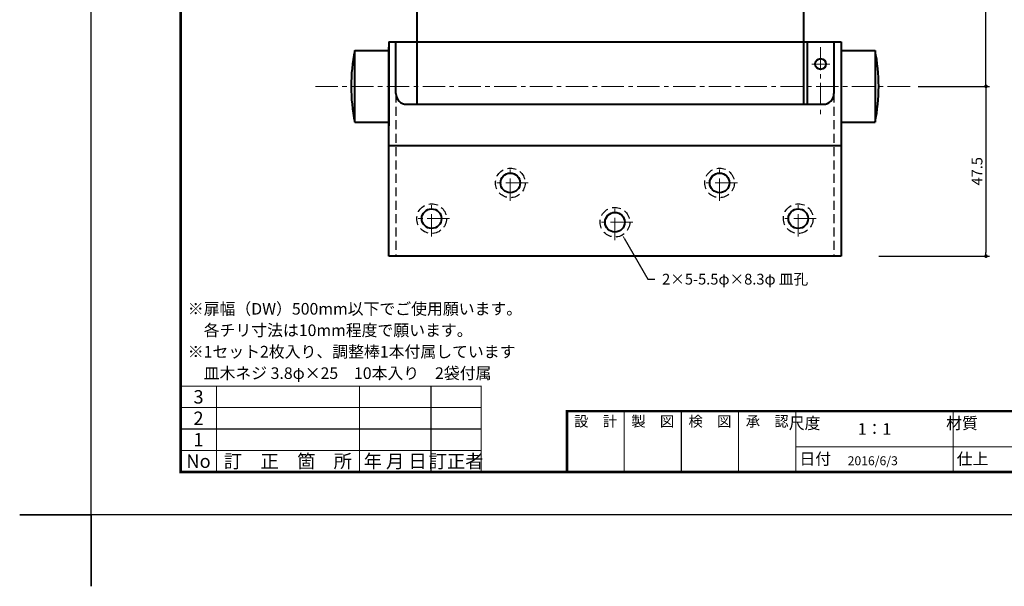
# Model space of a CAD drawing. Extents: x -20 to 440, y -20 to 317.
# Drawn here: x -20 to 255, y -20 to 139 of the extents above; entities that cross this region are included whole.
import ezdxf
from ezdxf import colors
from ezdxf.entities.mleader import LeaderData, LeaderLine
from ezdxf.enums import TextEntityAlignment as Align
from ezdxf.math import Vec2, Vec3

# ---------------------------------------------------------------- set-up
doc = ezdxf.new("R2010")
doc.units = 0
doc.header["$LTSCALE"] = 5
doc.header["$MEASUREMENT"] = 0
doc.linetypes.add('CENTER', pattern=[2, 1.25, -0.25, 0.25, -0.25])
doc.linetypes.add('DASHED', pattern=[0.75, 0.5, -0.25])
doc.layers.get('0').update_dxf_attribs({"linetype": 'CONTINUOUS'})
doc.layers.get('DEFPOINTS').update_dxf_attribs({"color": 252, "linetype": 'CONTINUOUS'})
doc.layers.add('CENTER', color=6, linetype='CENTER', lineweight=5)
doc.layers.add('HONTAI', color=7, linetype='CONTINUOUS', lineweight=40)
for name, color, linetype in [('HONTAIFUKASIBU', 2, 'DASHED'), ('SUNPOU', 11, 'CONTINUOUS'), ('TEXT', 4, 'CONTINUOUS'), ('ZUWAKU', 5, 'CONTINUOUS')]:
    doc.layers.add(name, color=color, linetype=linetype)
doc.styles.get("Standard").update_dxf_attribs({"font": 'txt', "bigfont": 'extfont.shx'})
doc.styles.add('TATE', font='txt.shx', dxfattribs={"bigfont": 'extfont.shx'})
doc.dimstyles.get("Standard").update_dxf_attribs({"dimtxt": 0.18, "dimasz": 0.18, "dimexe": 0.18, "dimexo": 0.0625, "dimgap": 0.09, "dimtad": 0, "dimtih": 1, "dimtoh": 1, "dimdec": 4, "dimzin": 0, "dimdsep": 46, "dimtxsty": 'STANDARD', "dimcen": 0.09, "dimadec": 0, "dimazin": 0, "dimtfac": 1, "dimtdec": 4, "dimtofl": 0, "dimtmove": 2, "dimatfit": 3, "dimfxl": 1, "dimtolj": 1, "dimtzin": 0, "dimarcsym": 0})

# ---------------------------------------------------------------- blocks, each defined once
blk = doc.blocks.new('_DOT')
at = {"color": 0, "linetype": 'ByBlock'}
blk.add_line((-0.5, 0), (-1, 0), dxfattribs=at)
at = {"color": 0, "linetype": 'ByBlock', "const_width": 0.5}
blk.add_lwpolyline([(-0.25, 0, 1), (0.25, 0, 1)], format="xyb", close=True, dxfattribs=at)
blk = doc.blocks.new('*D6')
at = {"layer": 'DEFPOINTS', "color": 0}
for p in [(230.17, 119.85), (220.17, 72.35), (250.17, 72.35)]:
    blk.add_point(p, dxfattribs=at)
at = {"layer": 'SUNPOU', "color": 0, "lineweight": -2}
for p, q in [((250.17, 118.85), (250.17, 73.35)), ((220.17, 72.35), (251.17, 72.35))]:
    blk.add_line(p, q, dxfattribs=at)
for p, rotation in [((250.17, 119.85), 90), ((250.17, 72.35), 270)]:
    blk.add_blockref('_DOT', p, dxfattribs=dict(at, rotation=rotation))
at = {"layer": 'SUNPOU', "color": 4, "insert": (247.67, 96.1), "char_height": 3, "attachment_point": 5, "rotation": 90}
blk.add_mtext('\\A1;47.5', dxfattribs=at)
blk = doc.blocks.new('*D7')
at = {"layer": 'DEFPOINTS', "color": 0}
for p in [(230.17, 183.85), (230.17, 119.85), (250.17, 119.85)]:
    blk.add_point(p, dxfattribs=at)
at = {"layer": 'SUNPOU', "color": 0, "lineweight": -2}
for p, q in [((250.17, 182.85), (250.17, 155.35)), ((250.17, 120.85), (250.17, 148.35)), ((231.17, 119.85), (251.17, 119.85))]:
    blk.add_line(p, q, dxfattribs=at)
for p, rotation in [((250.17, 183.85), 90), ((250.17, 119.85), 270)]:
    blk.add_blockref('_DOT', p, dxfattribs=dict(at, rotation=rotation))
at = {"layer": 'SUNPOU', "color": 4, "insert": (250.17, 151.85), "char_height": 3, "attachment_point": 5, "rotation": 90}
blk.add_mtext('\\A1;64', dxfattribs=at)
blk = doc.blocks.new('WAKU')
for points, const_width in [([(25, 285), (408, 285), (408, 12), (25, 12)], 0.7), ([(25, 36), (109, 36), (109, 12), (25, 12)], 0.3)]:
    blk.add_lwpolyline(points, close=True, dxfattribs=dict(const_width=const_width))
for points, const_width in [([(35, 12), (35, 36)], 0.3), ([(75, 12), (75, 36)], 0.3), ([(95, 12), (95, 36)], 0.3), ([(25, 30), (109, 30)], 0.3), ([(408, 29), (133, 29), (133, 12)], 0.7), ([(149, 12), (149, 29)], 0.3), ([(165, 12), (165, 29)], 0.3), ([(181, 12), (181, 29)], 0.3), ([(197, 12), (197, 29)], 0.3), ([(241, 12), (241, 29)], 0.3), ([(25, 24), (109, 24)], 0.3), ([(25, 18), (109, 18)], 0.3), ([(197, 19), (408, 19)], 0.3)]:
    blk.add_lwpolyline(points, dxfattribs=dict(const_width=const_width))
at = {"layer": 'TEXT'}
for s, height, p in [('3', 3.75, (30, 31.125)), ('2', 3.75, (30, 25.125)), ('設\u3000計', 2.925, (141, 24.7)), ('製\u3000図', 2.925, (157, 24.7)), ('検\u3000図', 2.925, (173, 24.7)), ('承\u3000認', 2.925, (189, 24.7)), ('1', 3.75, (30, 19.125)), ('No', 3.75, (30, 13.125)), ('訂\u3000正\u3000箇\u3000所', 3.75, (55, 13.125)), ('年 月 日', 3.75, (85, 13.125)), ('訂正者', 3.75, (102, 13.125))]:
    blk.add_text(s, height=height, dxfattribs=at).set_placement(p, align=Align.CENTER)
at = {"layer": 'TEXT', "style": 'TATE'}
for s, p in [('尺度', (199.4625, 24)), ('材質', (243.4625, 24))]:
    blk.add_text(s, height=3.25, dxfattribs=at).set_placement(p, align=Align.CENTER)
at = {"layer": 'TEXT'}
for s, p in [('日付', (198, 14.0375)), ('仕上', (242, 14.0375))]:
    blk.add_text(s, height=3.25, dxfattribs=at).set_placement(p)

msp = doc.modelspace()

# ---------------------------------------------------------------- linework, layer by layer
at = {"layer": 'CENTER'}
for p, q in [((203.92432, 130.79187), (203.92432, 110.91047)), ((206.50265, 126.09717), (201.48106, 126.09717)), ((62.67432, 119.84717), (230.17432, 119.84717)), ((117.17432, 87.84717), (117.17432, 97.84717)), ((175.67432, 87.84717), (175.67432, 97.84717)), ((122.17432, 92.84717), (112.17432, 92.84717)), ((180.67432, 92.84717), (170.67432, 92.84717)), ((95.17432, 77.84717), (95.17432, 87.84717)), ((146.42432, 76.84717), (146.42432, 86.84717)), ((197.67432, 77.84717), (197.67432, 87.84717)), ((100.17432, 82.84717), (90.17432, 82.84717)), ((202.67432, 82.84717), (192.67432, 82.84717)), ((151.42432, 81.84717), (141.42432, 81.84717))]:
    msp.add_line(p, q, dxfattribs=at)
at = {"layer": 'DEFPOINTS'}
for points in [[(0, 297), (420, 297), (420, 0), (0, 0)], [(0, 0), (-20, 0), (0, 0), (0, -20)]]:
    msp.add_lwpolyline(points, close=True, dxfattribs=at)
at = {"layer": 'HONTAI'}
for p, q in [((91.17432, 114.84717), (91.17432, 196.34717)), ((199.17432, 196.34717), (199.17432, 114.84717)), ((83.17432, 132.34717), (209.67432, 132.34717)), ((83.17432, 132.34717), (83.17432, 108.84717)), ((85.17432, 117.84717), (85.17432, 132.34717)), ((200.17432, 132.34717), (200.17432, 114.84717)), ((207.67432, 132.34717), (207.67432, 117.84717)), ((209.67432, 132.34717), (209.67432, 72.34717)), ((73.67432, 129.84717), (83.17432, 129.84717)), ((73.67432, 109.84717), (73.67432, 129.84717)), ((83.17432, 72.34717), (83.17432, 130.84717)), ((209.67432, 129.84717), (219.17432, 129.84717)), ((219.17432, 129.84717), (219.17432, 109.84717)), ((88.17432, 114.84717), (204.67432, 114.84717)), ((73.67432, 109.84717), (83.17432, 109.84717)), ((209.67432, 109.84717), (219.17432, 109.84717)), ((83.17432, 103.34717), (209.67432, 103.34717)), ((209.67432, 72.34717), (83.17432, 72.34717))]:
    msp.add_line(p, q, dxfattribs=at)
for centre, radius in [((203.92432, 126.09717), 1.5), ((117.17432, 92.84717), 2.75), ((175.67432, 92.84717), 2.75), ((95.17432, 82.84717), 2.75), ((197.67432, 82.84717), 2.75), ((146.42432, 81.84717), 2.75)]:
    msp.add_circle(centre, radius, dxfattribs=at)
for centre, radius, start, end in [((123.17432, 119.84717), 50.5, 168.5788137, 191.4211863), ((169.67432, 119.84717), 50.5, 348.5788137, 11.4211863), ((88.17432, 117.84717), 3, 180, 270), ((204.67432, 117.84717), 3, 270, 0)]:
    msp.add_arc(centre, radius, start, end, dxfattribs=at)
at = {"layer": 'HONTAIFUKASIBU'}
for p, q in [((85.17432, 117.84717), (85.17432, 72.34717)), ((207.67432, 117.84717), (207.67432, 72.34717))]:
    msp.add_line(p, q, dxfattribs=at)
for centre in [(117.17432, 92.84717), (175.67432, 92.84717), (95.17432, 82.84717), (146.42432, 81.84717), (197.67432, 82.84717)]:
    msp.add_circle(centre, 4.15, dxfattribs=at)

# ---------------------------------------------------------------- block references
at = {"layer": 'ZUWAKU'}
msp.add_blockref('WAKU', (0, 0), dxfattribs=at)

# ---------------------------------------------------------------- texts
at = {"layer": 'TEXT'}
for s, height, p in [('※扉幅（DW）500mm以下でご使用願います。', 3.25, (27, 56)), ('\u3000各チリ寸法は10mm程度で願います。', 3.25, (27, 50)), ('※1セット2枚入り、調整棒1本付属しています', 3.25, (27, 44)), ('\u3000皿木ネジ 3.8φ×25\u300010本入り\u30002袋付属', 3.25, (27, 38)), ('2016/6/3', 2.5, (211.5, 13.875))]:
    msp.add_text(s, height=height, dxfattribs=at).set_placement(p)
msp.add_text('1：1', height=3.25, dxfattribs=at).set_placement((219, 22.375), align=Align.CENTER)

# ---------------------------------------------------------------- dimensions: what is measured, and where the dimension line sits
at = {"layer": 'SUNPOU'}
for base, p1, p2, override, picture, middle in [((250.17432, 119.84717), (230.17432, 183.84717), (230.17432, 119.84717), {"dimtxt": 3, "dimasz": 1, "dimexe": 1, "dimexo": 1, "dimgap": 1, "dimtih": 0, "dimzin": 8, "dimblk1": 'DOT', "dimblk2": 'DOT', "dimsah": 1, "dimcen": 0.5, "dimse1": 1, "dimclrt": 4, "dimtix": 1, "dimtofl": 1, "dimtmove": 1}, '*D7', (250.17432, 151.84717)), ((250.17432, 72.34717), (230.17432, 119.84717), (220.17432, 72.34717), {"dimtxt": 3, "dimasz": 1, "dimexe": 1, "dimexo": 0, "dimgap": 1, "dimtad": 3, "dimtih": 0, "dimzin": 8, "dimblk1": 'DOT', "dimblk2": 'DOT', "dimsah": 1, "dimcen": 0.5, "dimse1": 1, "dimclrt": 4, "dimtix": 1, "dimtofl": 1, "dimtmove": 1}, '*D6', (247.67432, 96.09717))]:
    dim = msp.add_linear_dim(base=base, p1=p1, p2=p2, angle=270, dimstyle='STANDARD', override=override, dxfattribs=at)
    dim.commit()
    dim.dimension.update_dxf_attribs({"geometry": picture, "text_midpoint": middle})

# ---------------------------------------------------------------- leaders
at = {"layer": 'TEXT'}
ml = msp.add_multileader_mtext('Standard', dxfattribs=at)
ml.set_content('2×5-5.5φ×8.3φ 皿孔', color=256, style='STANDARD')
ml.set_leader_properties()
ml.build(insert=Vec2(0, 0))
ml.multileader.update_dxf_attribs({"text_right_attachment_type": 6, "dogleg_length": 2, "arrow_head_size": 1})
ctx = ml.context
ctx.base_point, ctx.char_height, ctx.arrow_head_size, ctx.plane_origin = Vec3(157.6209, 65.91823), 3, 1, Vec3(149.49932, 78.25316)
ctx.right_attachment = 6
notes = []
notes.append((ctx, [(0, (1, 1, 0), (155.6209, 65.91823), (1, 0), 2, [(0, [(148.49932, 78.25316)], 0, [])])]))
ctx.mtext.insert, ctx.mtext.flow_direction = Vec3(159.6209, 67.41823), 5
for ctx, leaders in notes:
    for number, flags, end, landing, length, lines in leaders:
        leader = LeaderData()
        leader.index, (leader.has_last_leader_line, leader.has_dogleg_vector, leader.attachment_direction) = number, flags
        leader.last_leader_point, leader.dogleg_vector, leader.dogleg_length = Vec3(end), Vec3(landing), length
        for number, points, colour, breaks in lines:
            line = LeaderLine()
            line.index, line.vertices, line.color, line.breaks = number, Vec3.list(points), colors.encode_raw_color(colour), breaks
            leader.lines.append(line)
        ctx.leaders.append(leader)

doc.saveas('drawing.dxf')
